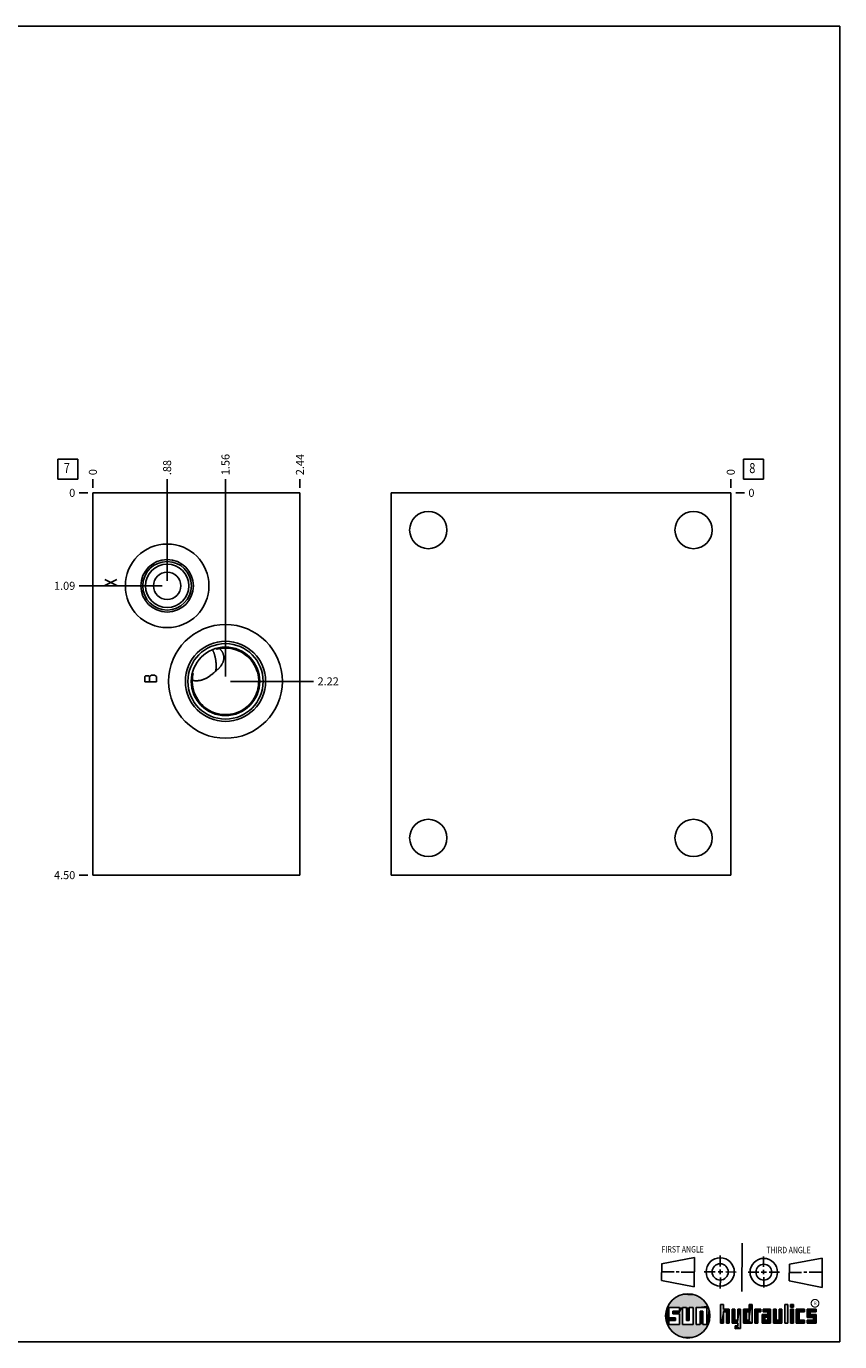
# Model space of a CAD drawing. Units: inches. Extents: x 0.3 to 21.7, y 0.3 to 16.7.
# Drawn here: x 11.6 to 21.7, y 0.3 to 16.7 of the extents above; entities that cross this region are included whole.
import ezdxf

# ---------------------------------------------------------------- set-up
doc = ezdxf.new("R2010")
doc.units = ezdxf.units.IN
doc.header["$LTSCALE"] = 1.21
doc.header["$MEASUREMENT"] = 0
doc.layers.get('0').update_dxf_attribs({"linetype": 'CONTINUOUS'})
doc.styles.get("Standard").update_dxf_attribs({"font": 'txt', "width": 0.8})
doc.styles.add('TEXTSTYLE_2', font='txt', dxfattribs={"width": 1.125})
doc.dimstyles.new('DIMSTYLE_1', dxfattribs={"dimtxt": 0.1, "dimasz": 0.1875, "dimexe": 0.125, "dimexo": 0.0625, "dimgap": 0.025, "dimtad": 0, "dimtih": 1, "dimtoh": 1, "dimlfac": 0.944208, "dimzin": 4, "dimdsep": 46, "dimtxsty": 'STANDARD', "dimblk": '_FILLED', "dimblk1": '_FILLED', "dimblk2": '_FILLED', "dimcen": 0.09, "dimadec": 0, "dimazin": 0, "dimtfac": 1, "dimtofl": 0, "dimtmove": 0, "dimatfit": 3, "dimldrblk": '_FILLED', "dimfxl": 1, "dimtolj": 1, "dimtzin": 4, "dimarcsym": 0})
doc.dimstyles.new('DIMSTYLE_2', dxfattribs={"dimtxt": 0.1, "dimasz": 0.1875, "dimexe": 0.125, "dimexo": 0.0625, "dimgap": 0.025, "dimtad": 0, "dimtih": 1, "dimtoh": 1, "dimdec": 0, "dimlfac": 0.944208, "dimzin": 4, "dimdsep": 46, "dimtxsty": 'STANDARD', "dimblk": '_FILLED', "dimblk1": '_FILLED', "dimblk2": '_FILLED', "dimcen": 0.09, "dimadec": 0, "dimazin": 0, "dimtfac": 1, "dimtdec": 0, "dimtofl": 0, "dimtmove": 0, "dimatfit": 3, "dimldrblk": '_FILLED', "dimfxl": 1, "dimtolj": 1, "dimtzin": 4, "dimarcsym": 0})

# ---------------------------------------------------------------- blocks, each defined once
blk = doc.blocks.new('SUN_FIRST_THIRD_ANGLE_BL0', base_point=(20.483, 1.228))
at = {"color": 7, "linetype": 'CONTINUOUS'}
for p, q in [((20.481, 1.528), (20.478, 0.929)), ((19.477, 1.271), (19.886, 1.35)), ((19.886, 1.35), (19.884, 0.984)), ((20.209, 1.375), (20.208, 1.237)), ((20.75, 1.233), (20.75, 1.363)), ((21.071, 1.269), (21.48, 1.344)), ((21.48, 1.344), (21.48, 0.977)), ((19.478, 1.065), (19.479, 1.271)), ((19.478, 1.172), (19.635, 1.171)), ((19.661, 1.171), (19.696, 1.171)), ((19.721, 1.17), (19.886, 1.169)), ((20.008, 1.174), (20.146, 1.173)), ((20.184, 1.172), (20.239, 1.171)), ((20.209, 1.201), (20.209, 1.142)), ((20.277, 1.171), (20.409, 1.17)), ((20.689, 1.17), (20.559, 1.17)), ((20.718, 1.17), (20.784, 1.167)), ((20.75, 1.198), (20.75, 1.142)), ((20.819, 1.168), (20.949, 1.168)), ((21.071, 1.269), (21.07, 1.061)), ((21.222, 1.165), (21.073, 1.165)), ((21.289, 1.168), (21.252, 1.168)), ((21.48, 1.168), (21.317, 1.168)), ((19.884, 0.984), (19.478, 1.065)), ((20.21, 1.1), (20.209, 0.963)), ((20.751, 1.105), (20.751, 0.975)), ((21.48, 0.977), (21.07, 1.061))]:
    blk.add_line(p, q, dxfattribs=at)
for centre, radius in [((20.208, 1.171), 0.176), ((20.752, 1.168), 0.172), ((20.208, 1.171), 0.101), ((20.752, 1.168), 0.0985)]:
    blk.add_circle(centre, radius, dxfattribs=at)
at = {"color": 2, "linetype": 'CONTINUOUS', "width": 0.8}
for s, p in [('FIRST ANGLE', (19.476, 1.413)), ('THIRD ANGLE', (20.785, 1.404))]:
    blk.add_text(s, height=0.08, dxfattribs=at).set_placement(p)
blk = doc.blocks.new('*D28')
at = {"color": 2, "linetype": 'CONTINUOUS'}
blk.add_line((14.966, 10.945), (14.966, 11.053), dxfattribs=at)
at = {"color": 2, "linetype": 'CONTINUOUS', "insert": (14.916, 11.103), "char_height": 0.1, "width": 0.32, "attachment_point": 1, "rotation": 90, "line_spacing_factor": 0.9}
blk.add_mtext('2.44', dxfattribs=at)
blk = doc.blocks.new('_FILLED')
at = {"color": 0, "linetype": 'BYBLOCK'}
blk.add_solid([(0, 0), (-1, 0.167), (-1, -0.167)], dxfattribs=at)
blk = doc.blocks.new('*D29')
at = {"color": 2, "linetype": 'CONTINUOUS'}
blk.add_line((12.384, 10.945), (12.384, 11.053), dxfattribs=at)
at = {"color": 2, "linetype": 'CONTINUOUS', "insert": (12.334, 11.103), "char_height": 0.1, "width": 0.08, "attachment_point": 1, "rotation": 90, "line_spacing_factor": 0.9}
blk.add_mtext('0', dxfattribs=at)
blk = doc.blocks.new('*D30')
at = {"color": 2, "linetype": 'CONTINUOUS'}
blk.add_line((12.321, 6.117), (12.214, 6.117), dxfattribs=at)
at = {"color": 2, "linetype": 'CONTINUOUS', "insert": (12.164, 6.167), "char_height": 0.1, "width": 0.32, "attachment_point": 3, "line_spacing_factor": 0.9}
blk.add_mtext('4.50', dxfattribs=at)
blk = doc.blocks.new('*D31')
at = {"color": 2, "linetype": 'CONTINUOUS'}
blk.add_line((12.321, 10.883), (12.214, 10.883), dxfattribs=at)
at = {"color": 2, "linetype": 'CONTINUOUS', "insert": (12.164, 10.933), "char_height": 0.1, "width": 0.08, "attachment_point": 3, "line_spacing_factor": 0.9}
blk.add_mtext('0', dxfattribs=at)
blk = doc.blocks.new('*D32')
at = {"color": 2, "linetype": 'CONTINUOUS'}
blk.add_line((13.31, 9.787), (13.31, 11.053), dxfattribs=at)
at = {"color": 2, "linetype": 'CONTINUOUS', "insert": (13.26, 11.103), "char_height": 0.1, "width": 0.24, "attachment_point": 1, "rotation": 90, "line_spacing_factor": 0.9}
blk.add_mtext('.88', dxfattribs=at)
blk = doc.blocks.new('*D33')
at = {"color": 2, "linetype": 'CONTINUOUS'}
blk.add_line((13.248, 9.724), (12.214, 9.724), dxfattribs=at)
at = {"color": 2, "linetype": 'CONTINUOUS', "insert": (12.164, 9.774), "char_height": 0.1, "width": 0.32, "attachment_point": 3, "line_spacing_factor": 0.9}
blk.add_mtext('1.09', dxfattribs=at)
blk = doc.blocks.new('*D34')
at = {"color": 2, "linetype": 'CONTINUOUS'}
blk.add_line((14.038, 8.595), (14.038, 11.053), dxfattribs=at)
at = {"color": 2, "linetype": 'CONTINUOUS', "insert": (13.988, 11.103), "char_height": 0.1, "width": 0.32, "attachment_point": 1, "rotation": 90, "line_spacing_factor": 0.9}
blk.add_mtext('1.56', dxfattribs=at)
blk = doc.blocks.new('*D35')
at = {"color": 2, "linetype": 'CONTINUOUS'}
blk.add_line((14.1, 8.533), (15.136, 8.533), dxfattribs=at)
at = {"color": 2, "linetype": 'CONTINUOUS', "insert": (15.186, 8.583), "char_height": 0.1, "width": 0.32, "attachment_point": 1, "line_spacing_factor": 0.9}
blk.add_mtext('2.22', dxfattribs=at)
blk = doc.blocks.new('*D50')
at = {"color": 2, "linetype": 'CONTINUOUS'}
blk.add_line((20.34, 10.945), (20.34, 11.053), dxfattribs=at)
at = {"color": 2, "linetype": 'CONTINUOUS', "insert": (20.29, 11.103), "char_height": 0.1, "width": 0.08, "attachment_point": 1, "rotation": 90, "line_spacing_factor": 0.9}
blk.add_mtext('0', dxfattribs=at)
blk = doc.blocks.new('*D51')
at = {"color": 2, "linetype": 'CONTINUOUS'}
blk.add_line((20.402, 10.883), (20.51, 10.883), dxfattribs=at)
at = {"color": 2, "linetype": 'CONTINUOUS', "insert": (20.56, 10.933), "char_height": 0.1, "width": 0.08, "attachment_point": 1, "line_spacing_factor": 0.9}
blk.add_mtext('0', dxfattribs=at)
blk = doc.blocks.new('SUN_FACENUMBER_BL3', base_point=(12.073, 11.179))
at = {"color": 2, "linetype": 'CONTINUOUS'}
for p, q in [((11.948, 11.304), (12.198, 11.304)), ((11.948, 11.054), (11.948, 11.304)), ((12.198, 11.304), (12.198, 11.054)), ((12.198, 11.054), (11.948, 11.054))]:
    blk.add_line(p, q, dxfattribs=at)
at = {"color": 2, "linetype": 'CONTINUOUS', "width": 0.8}
blk.add_text('7', height=0.125, dxfattribs=at).set_placement((12.021, 11.129))
blk = doc.blocks.new('SUN_FACENUMBER_BL6', base_point=(20.624, 11.179))
at = {"color": 2, "linetype": 'CONTINUOUS'}
for p, q in [((20.499, 11.304), (20.749, 11.304)), ((20.499, 11.054), (20.499, 11.304)), ((20.749, 11.304), (20.749, 11.054)), ((20.749, 11.054), (20.499, 11.054))]:
    blk.add_line(p, q, dxfattribs=at)
at = {"color": 2, "linetype": 'CONTINUOUS', "width": 0.8}
blk.add_text('8', height=0.125, dxfattribs=at).set_placement((20.571, 11.129))

msp = doc.modelspace()

# ---------------------------------------------------------------- linework, layer by layer
at = {"color": 7, "linetype": 'CONTINUOUS'}
for p, q in [((0.301, 16.699), (21.699, 16.699)), ((21.699, 0.301), (21.699, 16.699)), ((12.384, 10.883), (12.384, 6.117)), ((14.966, 10.883), (12.384, 10.883)), ((14.966, 6.117), (14.966, 10.883)), ((16.103, 6.117), (16.103, 10.883)), ((20.34, 10.883), (16.103, 10.883)), ((20.34, 6.117), (20.34, 10.883)), ((13.917, 8.942), (13.917, 8.942)), ((13.965, 8.94), (13.965, 8.94)), ((13.625, 8.546), (13.625, 8.546)), ((12.384, 6.117), (14.966, 6.117)), ((20.34, 6.117), (16.103, 6.117)), ((19.7, 0.728), (19.569, 0.728)), ((19.569, 0.728), (19.569, 0.598)), ((19.617, 0.68), (19.7, 0.68)), ((19.617, 0.647), (19.617, 0.68)), ((19.7, 0.68), (19.7, 0.728)), ((19.787, 0.728), (19.738, 0.728)), ((19.738, 0.728), (19.738, 0.517)), ((19.787, 0.566), (19.787, 0.728)), ((19.869, 0.728), (19.82, 0.728)), ((19.82, 0.728), (19.82, 0.566)), ((19.869, 0.517), (19.869, 0.728)), ((19.91, 0.728), (20.041, 0.728)), ((19.91, 0.728), (19.91, 0.517)), ((19.992, 0.68), (19.959, 0.68)), ((19.959, 0.68), (19.959, 0.517)), ((19.992, 0.517), (19.992, 0.68)), ((20.041, 0.728), (20.041, 0.517)), ((20.25, 0.766), (20.214, 0.766)), ((20.214, 0.766), (20.214, 0.534)), ((20.25, 0.707), (20.25, 0.766)), ((20.321, 0.707), (20.25, 0.707)), ((20.25, 0.672), (20.285, 0.672)), ((20.25, 0.534), (20.25, 0.672)), ((20.285, 0.672), (20.285, 0.534)), ((20.321, 0.534), (20.321, 0.707)), ((20.392, 0.707), (20.356, 0.707)), ((20.356, 0.707), (20.356, 0.534)), ((20.392, 0.57), (20.392, 0.707)), ((20.463, 0.707), (20.428, 0.707)), ((20.428, 0.707), (20.428, 0.57)), ((20.463, 0.464), (20.463, 0.707)), ((20.571, 0.707), (20.5, 0.707)), ((20.5, 0.707), (20.5, 0.534)), ((20.535, 0.672), (20.571, 0.672)), ((20.535, 0.672), (20.535, 0.57)), ((20.606, 0.766), (20.571, 0.766)), ((20.571, 0.766), (20.571, 0.707)), ((20.571, 0.672), (20.571, 0.57)), ((20.606, 0.534), (20.606, 0.766)), ((20.713, 0.707), (20.642, 0.707)), ((20.642, 0.707), (20.642, 0.534)), ((20.677, 0.672), (20.713, 0.672)), ((20.677, 0.534), (20.677, 0.672)), ((20.713, 0.672), (20.713, 0.707)), ((20.837, 0.707), (20.746, 0.707)), ((20.746, 0.707), (20.746, 0.672)), ((20.746, 0.672), (20.801, 0.672)), ((20.801, 0.672), (20.801, 0.641)), ((20.837, 0.534), (20.837, 0.707)), ((20.908, 0.707), (20.872, 0.707)), ((20.872, 0.707), (20.872, 0.534)), ((20.908, 0.57), (20.908, 0.707)), ((20.979, 0.707), (20.943, 0.707)), ((20.943, 0.707), (20.943, 0.57)), ((20.979, 0.534), (20.979, 0.707)), ((21.05, 0.766), (21.014, 0.766)), ((21.014, 0.766), (21.014, 0.534)), ((21.05, 0.534), (21.05, 0.766)), ((21.121, 0.766), (21.085, 0.766)), ((21.085, 0.766), (21.085, 0.731)), ((21.085, 0.731), (21.121, 0.731)), ((21.121, 0.707), (21.085, 0.707)), ((21.085, 0.707), (21.085, 0.534)), ((21.121, 0.731), (21.121, 0.766)), ((21.121, 0.534), (21.121, 0.707)), ((21.259, 0.707), (21.156, 0.707)), ((21.156, 0.707), (21.156, 0.534)), ((21.192, 0.672), (21.259, 0.672)), ((21.192, 0.57), (21.192, 0.672)), ((21.259, 0.672), (21.259, 0.707)), ((21.407, 0.707), (21.294, 0.707)), ((21.294, 0.707), (21.294, 0.603)), ((21.33, 0.672), (21.407, 0.672)), ((21.33, 0.639), (21.33, 0.672)), ((21.407, 0.672), (21.407, 0.707)), ((19.569, 0.598), (19.651, 0.598)), ((19.651, 0.566), (19.569, 0.566)), ((19.569, 0.566), (19.569, 0.517)), ((19.569, 0.517), (19.7, 0.517)), ((19.7, 0.647), (19.617, 0.647)), ((19.651, 0.598), (19.651, 0.566)), ((19.7, 0.517), (19.7, 0.647)), ((19.738, 0.517), (19.869, 0.517)), ((19.82, 0.566), (19.787, 0.566)), ((19.959, 0.517), (19.91, 0.517)), ((20.041, 0.517), (19.992, 0.517)), ((20.214, 0.534), (20.25, 0.534)), ((20.285, 0.534), (20.321, 0.534)), ((20.356, 0.534), (20.428, 0.534)), ((20.428, 0.57), (20.392, 0.57)), ((20.428, 0.499), (20.394, 0.499)), ((20.394, 0.499), (20.394, 0.463)), ((20.428, 0.534), (20.428, 0.499)), ((20.5, 0.534), (20.606, 0.534)), ((20.571, 0.57), (20.535, 0.57)), ((20.642, 0.534), (20.677, 0.534)), ((20.801, 0.641), (20.73, 0.641)), ((20.73, 0.641), (20.73, 0.534)), ((20.73, 0.534), (20.837, 0.534)), ((20.801, 0.605), (20.766, 0.605)), ((20.766, 0.605), (20.766, 0.57)), ((20.766, 0.57), (20.801, 0.57)), ((20.801, 0.57), (20.801, 0.605)), ((20.872, 0.534), (20.979, 0.534)), ((20.943, 0.57), (20.908, 0.57)), ((21.014, 0.534), (21.05, 0.534)), ((21.085, 0.534), (21.121, 0.534)), ((21.156, 0.534), (21.259, 0.534)), ((21.259, 0.57), (21.192, 0.57)), ((21.259, 0.534), (21.259, 0.57)), ((21.294, 0.603), (21.371, 0.603)), ((21.371, 0.57), (21.294, 0.57)), ((21.294, 0.57), (21.294, 0.534)), ((21.294, 0.534), (21.407, 0.534)), ((21.407, 0.639), (21.33, 0.639)), ((21.371, 0.603), (21.371, 0.57)), ((21.407, 0.534), (21.407, 0.639)), ((20.394, 0.463), (20.463, 0.464)), ((0.301, 0.301), (21.699, 0.301))]:
    msp.add_line(p, q, dxfattribs=at)
at = {"color": 4, "linetype": 'CONTINUOUS'}
for p, q in [((12.533, 9.729), (12.681, 9.803)), ((12.681, 9.729), (12.533, 9.803)), ((13.042, 8.602), (13.03, 8.593)), ((13.03, 8.593), (13.03, 8.528)), ((13.03, 8.528), (13.178, 8.528)), ((13.079, 8.602), (13.042, 8.602)), ((13.091, 8.593), (13.079, 8.602)), ((13.116, 8.611), (13.091, 8.593)), ((13.091, 8.528), (13.091, 8.593)), ((13.153, 8.611), (13.116, 8.611)), ((13.178, 8.593), (13.153, 8.611)), ((13.178, 8.528), (13.178, 8.593))]:
    msp.add_line(p, q, dxfattribs=at)
at = {"color": 2, "linetype": 'CONTINUOUS', "const_width": 0.0141}
msp.add_lwpolyline([(21.343, 0.78, 1), (21.439, 0.78, 1)], format="xyb", close=True, dxfattribs=at)
at = {"color": 7, "linetype": 'CONTINUOUS'}
for centre, radius in [((16.567, 10.419), 0.232), ((19.876, 10.419), 0.232), ((13.31, 9.724), 0.521), ((13.31, 9.724), 0.327), ((13.31, 9.724), 0.303), ((13.31, 9.724), 0.27), ((13.31, 9.724), 0.17), ((14.038, 8.533), 0.709), ((14.038, 8.533), 0.5), ((14.038, 8.533), 0.47), ((14.038, 8.533), 0.427), ((16.567, 6.581), 0.232), ((19.876, 6.581), 0.232), ((19.804, 0.623), 0.276)]:
    msp.add_circle(centre, radius, dxfattribs=at)
for centre, radius, start, end in [((14.038, 8.533), 0.414, 166.8337, 104.3451), ((13.843, 8.76), 0.196, 61.9599, 67.8172), ((13.753, 8.771), 0.185, 226.09, 230.7)]:
    msp.add_arc(centre, radius, start, end, dxfattribs=at)
for points, knots in [([(13.921, 8.724), (13.921, 8.728), (13.921, 8.737), (13.921, 8.751), (13.92, 8.765), (13.918, 8.779), (13.917, 8.793), (13.914, 8.806), (13.912, 8.82), (13.909, 8.834), (13.906, 8.847), (13.903, 8.86), (13.899, 8.872), (13.895, 8.884), (13.891, 8.896), (13.886, 8.907), (13.881, 8.918), (13.878, 8.924), (13.876, 8.928)], [0, 0, 0, 0, 0.064532, 0.129855, 0.195738, 0.261953, 0.328266, 0.394444, 0.460254, 0.525466, 0.589853, 0.653194, 0.715275, 0.775891, 0.834847, 0.891959, 0.947061, 1, 1, 1, 1]), ([(13.917, 8.66), (13.919, 8.663), (13.925, 8.668), (13.934, 8.675), (13.942, 8.683), (13.95, 8.69), (13.958, 8.698), (13.965, 8.707), (13.972, 8.715), (13.981, 8.726), (13.989, 8.738), (13.996, 8.75), (14.001, 8.759), (14.005, 8.768), (14.009, 8.777), (14.012, 8.787), (14.014, 8.796), (14.016, 8.806), (14.017, 8.816), (14.017, 8.826), (14.017, 8.835), (14.016, 8.845), (14.015, 8.855), (14.012, 8.864), (14.01, 8.874), (14.006, 8.883), (14.002, 8.892), (13.997, 8.901), (13.992, 8.909), (13.986, 8.918), (13.98, 8.925), (13.973, 8.933), (13.968, 8.938), (13.965, 8.94)], [0, 0, 0, 0, 0.034254, 0.068491, 0.102625, 0.136579, 0.170283, 0.203682, 0.236734, 0.269411, 0.333585, 0.36511, 0.39628, 0.427124, 0.457676, 0.487977, 0.518068, 0.547993, 0.577794, 0.607514, 0.637191, 0.666862, 0.69656, 0.726317, 0.756159, 0.786107, 0.816182, 0.8464, 0.876773, 0.907313, 0.938027, 0.968922, 1, 1, 1, 1]), ([(13.921, 8.724), (13.921, 8.718), (13.921, 8.707), (13.92, 8.691), (13.919, 8.675), (13.917, 8.665), (13.917, 8.66)], [0, 0, 0, 0, 0.261106, 0.515657, 0.762357, 1, 1, 1, 1]), ([(13.625, 8.546), (13.631, 8.544), (13.644, 8.542), (13.664, 8.54), (13.683, 8.54), (13.697, 8.541), (13.703, 8.542)], [0, 0, 0, 0, 0.250343, 0.500183, 0.749925, 1, 1, 1, 1]), ([(13.703, 8.542), (13.708, 8.543), (13.718, 8.544), (13.732, 8.547), (13.746, 8.551), (13.76, 8.556), (13.774, 8.561), (13.787, 8.567), (13.801, 8.574), (13.814, 8.582), (13.827, 8.59), (13.84, 8.599), (13.853, 8.608), (13.866, 8.618), (13.878, 8.629), (13.891, 8.639), (13.904, 8.65), (13.912, 8.657), (13.917, 8.66)], [0, 0, 0, 0, 0.058561, 0.117329, 0.176377, 0.235786, 0.295642, 0.356034, 0.417052, 0.478779, 0.541284, 0.604616, 0.668792, 0.733788, 0.799537, 0.865926, 0.932804, 1, 1, 1, 1])]:
    msp.add_open_spline(points, degree=3, knots=knots, dxfattribs=at)
for points in [[(19.606, 0.815), (19.63, 0.837), (19.99, 0.826)], [(19.99, 0.826), (20.013, 0.803), (19.606, 0.815)], [(19.63, 0.837), (19.656, 0.856), (19.964, 0.847)], [(19.964, 0.847), (19.99, 0.826), (19.63, 0.837)], [(19.656, 0.856), (19.685, 0.872), (19.937, 0.864)], [(19.937, 0.864), (19.964, 0.847), (19.656, 0.856)], [(19.685, 0.872), (19.715, 0.884), (19.907, 0.878)], [(19.907, 0.878), (19.937, 0.864), (19.685, 0.872)], [(19.715, 0.884), (19.747, 0.892), (19.876, 0.889)], [(19.876, 0.889), (19.907, 0.878), (19.715, 0.884)], [(19.747, 0.892), (19.779, 0.897), (19.844, 0.895)], [(19.844, 0.895), (19.876, 0.889), (19.747, 0.892)], [(19.812, 0.898), (19.844, 0.895), (19.779, 0.897)], [(19.532, 0.671), (19.569, 0.728), (19.528, 0.639)], [(19.528, 0.639), (19.569, 0.728), (19.528, 0.606)], [(19.569, 0.728), (19.569, 0.598), (19.528, 0.606)], [(19.54, 0.703), (19.569, 0.728), (19.532, 0.671)], [(19.54, 0.703), (19.551, 0.734), (19.569, 0.728)], [(19.551, 0.734), (19.566, 0.763), (20.049, 0.749)], [(19.551, 0.734), (20.049, 0.749), (19.569, 0.728)], [(19.566, 0.763), (19.584, 0.79), (20.032, 0.777)], [(20.032, 0.777), (20.049, 0.749), (19.566, 0.763)], [(19.569, 0.728), (20.049, 0.749), (19.7, 0.728)], [(19.584, 0.79), (19.606, 0.815), (20.013, 0.803)], [(20.013, 0.803), (20.032, 0.777), (19.584, 0.79)], [(19.617, 0.647), (19.617, 0.68), (19.7, 0.68)], [(19.617, 0.647), (19.7, 0.68), (19.7, 0.647)], [(19.7, 0.728), (20.049, 0.749), (19.738, 0.728)], [(19.7, 0.68), (19.7, 0.728), (19.738, 0.728)], [(19.7, 0.68), (19.738, 0.728), (19.7, 0.647)], [(19.7, 0.647), (19.738, 0.728), (19.7, 0.517)], [(19.738, 0.728), (19.738, 0.517), (19.7, 0.517)], [(19.738, 0.728), (20.049, 0.749), (19.787, 0.728)], [(19.787, 0.728), (20.049, 0.749), (19.82, 0.728)], [(19.787, 0.566), (19.787, 0.728), (19.82, 0.728)], [(19.82, 0.728), (19.82, 0.566), (19.787, 0.566)], [(19.82, 0.728), (20.049, 0.749), (19.869, 0.728)], [(19.869, 0.728), (20.049, 0.749), (19.91, 0.728)], [(19.869, 0.517), (19.869, 0.728), (19.91, 0.728)], [(19.91, 0.728), (19.91, 0.517), (19.869, 0.517)], [(19.91, 0.728), (20.049, 0.749), (20.041, 0.728)], [(19.959, 0.517), (19.959, 0.68), (19.992, 0.68)], [(19.992, 0.68), (19.992, 0.517), (19.959, 0.517)], [(20.049, 0.749), (20.062, 0.719), (20.041, 0.728)], [(20.041, 0.517), (20.041, 0.728), (20.062, 0.719)], [(20.072, 0.687), (20.041, 0.517), (20.062, 0.719)], [(20.078, 0.655), (20.041, 0.517), (20.072, 0.687)], [(20.25, 0.707), (20.214, 0.534), (20.25, 0.766)], [(20.214, 0.534), (20.214, 0.766), (20.25, 0.766)], [(20.25, 0.672), (20.214, 0.534), (20.25, 0.707)], [(20.25, 0.672), (20.25, 0.534), (20.214, 0.534)], [(20.321, 0.707), (20.25, 0.672), (20.25, 0.707)], [(20.25, 0.672), (20.321, 0.707), (20.285, 0.672)], [(20.285, 0.672), (20.321, 0.707), (20.285, 0.534)], [(20.321, 0.707), (20.321, 0.534), (20.285, 0.534)], [(20.392, 0.57), (20.356, 0.534), (20.392, 0.707)], [(20.356, 0.534), (20.356, 0.707), (20.392, 0.707)], [(20.428, 0.57), (20.428, 0.707), (20.463, 0.707)], [(20.428, 0.57), (20.463, 0.707), (20.428, 0.534)], [(20.428, 0.534), (20.463, 0.707), (20.428, 0.499)], [(20.463, 0.707), (20.463, 0.464), (20.428, 0.499)], [(20.571, 0.707), (20.535, 0.672), (20.5, 0.707)], [(20.5, 0.534), (20.5, 0.707), (20.535, 0.672)], [(20.535, 0.57), (20.5, 0.534), (20.535, 0.672)], [(20.535, 0.672), (20.571, 0.707), (20.571, 0.672)], [(20.571, 0.707), (20.571, 0.766), (20.606, 0.766)], [(20.571, 0.707), (20.606, 0.766), (20.571, 0.672)], [(20.571, 0.672), (20.606, 0.766), (20.571, 0.57)], [(20.606, 0.766), (20.606, 0.534), (20.571, 0.57)], [(20.713, 0.707), (20.677, 0.672), (20.642, 0.707)], [(20.642, 0.534), (20.642, 0.707), (20.677, 0.672)], [(20.677, 0.672), (20.677, 0.534), (20.642, 0.534)], [(20.713, 0.707), (20.713, 0.672), (20.677, 0.672)], [(20.746, 0.672), (20.746, 0.707), (20.837, 0.707)], [(20.746, 0.672), (20.837, 0.707), (20.801, 0.672)], [(20.801, 0.672), (20.837, 0.707), (20.801, 0.641)], [(20.801, 0.641), (20.837, 0.707), (20.801, 0.605)], [(20.801, 0.605), (20.837, 0.707), (20.801, 0.57)], [(20.837, 0.707), (20.837, 0.534), (20.801, 0.57)], [(20.908, 0.57), (20.872, 0.534), (20.908, 0.707)], [(20.872, 0.534), (20.872, 0.707), (20.908, 0.707)], [(20.943, 0.57), (20.943, 0.707), (20.979, 0.707)], [(20.979, 0.707), (20.979, 0.534), (20.943, 0.57)], [(21.014, 0.534), (21.014, 0.766), (21.05, 0.766)], [(21.05, 0.766), (21.05, 0.534), (21.014, 0.534)], [(21.085, 0.731), (21.085, 0.766), (21.121, 0.766)], [(21.121, 0.766), (21.121, 0.731), (21.085, 0.731)], [(21.085, 0.534), (21.085, 0.707), (21.121, 0.707)], [(21.121, 0.707), (21.121, 0.534), (21.085, 0.534)], [(21.259, 0.707), (21.192, 0.672), (21.156, 0.707)], [(21.156, 0.534), (21.156, 0.707), (21.192, 0.672)], [(21.192, 0.57), (21.156, 0.534), (21.192, 0.672)], [(21.259, 0.707), (21.259, 0.672), (21.192, 0.672)], [(21.407, 0.707), (21.33, 0.672), (21.294, 0.707)], [(21.294, 0.603), (21.294, 0.707), (21.33, 0.672)], [(21.33, 0.639), (21.294, 0.603), (21.33, 0.672)], [(21.407, 0.707), (21.407, 0.672), (21.33, 0.672)], [(19.532, 0.574), (19.528, 0.606), (19.569, 0.598)], [(19.651, 0.598), (19.532, 0.574), (19.569, 0.598)], [(19.532, 0.574), (19.651, 0.598), (19.569, 0.566)], [(19.54, 0.542), (19.532, 0.574), (19.569, 0.566)], [(19.569, 0.566), (19.569, 0.517), (19.54, 0.542)], [(19.551, 0.511), (19.54, 0.542), (19.569, 0.517)], [(20.041, 0.517), (19.551, 0.511), (19.992, 0.517)], [(19.992, 0.517), (19.551, 0.511), (19.959, 0.517)], [(19.959, 0.517), (19.551, 0.511), (19.91, 0.517)], [(19.91, 0.517), (19.551, 0.511), (19.869, 0.517)], [(19.869, 0.517), (19.551, 0.511), (19.738, 0.517)], [(19.738, 0.517), (19.551, 0.511), (19.7, 0.517)], [(19.7, 0.517), (19.551, 0.511), (19.569, 0.517)], [(19.551, 0.511), (20.041, 0.517), (20.049, 0.497)], [(19.566, 0.482), (19.551, 0.511), (20.049, 0.497)], [(20.049, 0.497), (20.032, 0.469), (19.566, 0.482)], [(19.651, 0.598), (19.651, 0.566), (19.569, 0.566)], [(20.079, 0.623), (20.041, 0.517), (20.078, 0.655)], [(20.078, 0.59), (20.041, 0.517), (20.079, 0.623)], [(20.072, 0.558), (20.041, 0.517), (20.078, 0.59)], [(20.062, 0.527), (20.041, 0.517), (20.072, 0.558)], [(20.062, 0.527), (20.049, 0.497), (20.041, 0.517)], [(20.428, 0.57), (20.356, 0.534), (20.392, 0.57)], [(20.356, 0.534), (20.428, 0.57), (20.428, 0.534)], [(20.463, 0.464), (20.394, 0.463), (20.428, 0.499)], [(20.394, 0.463), (20.394, 0.499), (20.428, 0.499)], [(20.571, 0.57), (20.5, 0.534), (20.535, 0.57)], [(20.5, 0.534), (20.571, 0.57), (20.606, 0.534)], [(20.801, 0.641), (20.766, 0.605), (20.73, 0.641)], [(20.73, 0.534), (20.73, 0.641), (20.766, 0.605)], [(20.766, 0.57), (20.73, 0.534), (20.766, 0.605)], [(20.801, 0.57), (20.73, 0.534), (20.766, 0.57)], [(20.73, 0.534), (20.801, 0.57), (20.837, 0.534)], [(20.766, 0.605), (20.801, 0.641), (20.801, 0.605)], [(20.943, 0.57), (20.872, 0.534), (20.908, 0.57)], [(20.872, 0.534), (20.943, 0.57), (20.979, 0.534)], [(21.259, 0.57), (21.156, 0.534), (21.192, 0.57)], [(21.259, 0.57), (21.259, 0.534), (21.156, 0.534)], [(21.407, 0.639), (21.294, 0.603), (21.33, 0.639)], [(21.294, 0.603), (21.407, 0.639), (21.371, 0.603)], [(21.294, 0.534), (21.294, 0.57), (21.371, 0.57)], [(21.294, 0.534), (21.371, 0.57), (21.407, 0.534)], [(21.371, 0.603), (21.407, 0.639), (21.371, 0.57)], [(21.407, 0.639), (21.407, 0.534), (21.371, 0.57)], [(19.584, 0.455), (19.566, 0.482), (20.032, 0.469)], [(20.032, 0.469), (20.013, 0.443), (19.584, 0.455)], [(19.606, 0.431), (19.584, 0.455), (20.013, 0.443)], [(20.013, 0.443), (19.99, 0.419), (19.606, 0.431)], [(19.63, 0.408), (19.606, 0.431), (19.99, 0.419)], [(19.99, 0.419), (19.964, 0.399), (19.63, 0.408)], [(19.656, 0.389), (19.63, 0.408), (19.964, 0.399)], [(19.964, 0.399), (19.937, 0.381), (19.656, 0.389)], [(19.685, 0.374), (19.656, 0.389), (19.937, 0.381)], [(19.937, 0.381), (19.907, 0.367), (19.685, 0.374)], [(19.715, 0.361), (19.685, 0.374), (19.907, 0.367)], [(19.907, 0.367), (19.876, 0.357), (19.715, 0.361)], [(19.747, 0.353), (19.715, 0.361), (19.876, 0.357)], [(19.876, 0.357), (19.844, 0.35), (19.747, 0.353)], [(19.779, 0.348), (19.747, 0.353), (19.844, 0.35)], [(19.844, 0.35), (19.812, 0.347), (19.779, 0.348)]]:
    msp.add_solid(points, dxfattribs=at)

# ---------------------------------------------------------------- block references
at = {"color": 2, "linetype": 'CONTINUOUS'}
for name, p in [('SUN_FACENUMBER_BL3', (12.073, 11.179)), ('SUN_FACENUMBER_BL6', (20.624, 11.179)), ('SUN_FIRST_THIRD_ANGLE_BL0', (20.483, 1.228))]:
    msp.add_blockref(name, p, dxfattribs=at)

# ---------------------------------------------------------------- texts
at = {"color": 2, "linetype": 'CONTINUOUS', "insert": (21.375, 0.8), "char_height": 0.0407, "width": 0.0458, "attachment_point": 1, "line_spacing_factor": 0.9, "style": 'TEXTSTYLE_2'}
msp.add_mtext('R', dxfattribs=at)

# ---------------------------------------------------------------- dimensions: what is measured, and where the dimension line sits
at = {"color": 2, "linetype": 'CONTINUOUS'}
for feature_location, offset, dtype, origin, dimstyle, picture, middle in [((14.966, 10.945), (0, 0.107), 1, (12.384, 10.883), 'DIMSTYLE_1', '*D28', (14.966, 11.265)), ((14.038, 8.595), (0, 2.458), 1, (12.384, 10.883), 'DIMSTYLE_1', '*D34', (14.038, 11.273)), ((13.31036112, 9.78680618), (0, 1.26614266), 1, (12.38365879, 10.88294884), 'DIMSTYLE_1', '*D32', (13.31036092, 11.23294905)), ((12.383658794, 10.945448839), (0, 0.1075), 1, (12.383658794, 10.882948839), 'DIMSTYLE_2', '*D29', (12.383658597, 11.142948308)), ((20.339832996, 10.945448839), (0, 0.1075), 1, (20.339832996, 10.882948839), 'DIMSTYLE_2', '*D50', (20.339832799, 11.142948424)), ((12.321, 6.117), (-0.107, 0), 0, (12.384, 10.883), 'DIMSTYLE_1', '*D30', (12.004, 6.117)), ((13.248, 9.724), (-1.034, 0), 0, (12.384, 10.883), 'DIMSTYLE_1', '*D33', (12.014, 9.724)), ((12.321158794, 10.882948839), (-0.1075, 0), 0, (12.383658794, 10.882948839), 'DIMSTYLE_2', '*D31', (12.123658997, 10.882948853)), ((14.1, 8.533), (1.035, 0), 0, (12.384, 10.883), 'DIMSTYLE_1', '*D35', (15.346, 8.533)), ((20.402332996, 10.882948839), (0.1075, 0), 0, (20.339832996, 10.882948839), 'DIMSTYLE_2', '*D51', (20.599833069, 10.882948853))]:
    dim = msp.add_ordinate_dim(feature_location=feature_location, offset=offset, dtype=dtype, origin=origin, dimstyle=dimstyle, dxfattribs=at)
    dim.commit()
    dim.dimension.update_dxf_attribs({"geometry": picture, "text_midpoint": middle})

doc.saveas('drawing.dxf')
